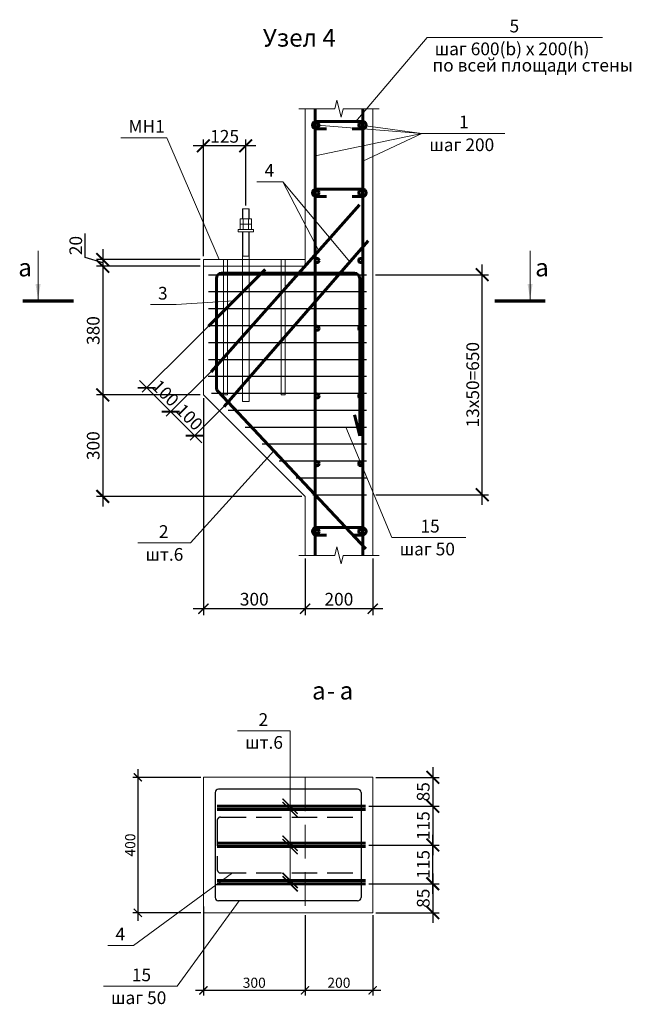
# Model space of a CAD drawing. Units: millimetres. Extents: x 1538828 to 2677813, y -632733 to 149163.
# Drawn here: x 1946218 to 1948025, y -600127 to -597218 of the extents above; entities that cross this region are included whole.
import ezdxf

# ---------------------------------------------------------------- set-up
doc = ezdxf.new("R2010")
doc.units = ezdxf.units.MM
doc.linetypes.add('GOST2.303 4', pattern=[7, 5, -2, 0])
doc.layers.get('0').update_dxf_attribs({"lineweight": 18})
doc.layers.get('Defpoints').update_dxf_attribs({"color": 40})
for name, color, linetype, lineweight in [('S-METL', 114, 'Continuous', 35), ('S-SLAB', 32, 'Continuous', 53), ('S-SLAB-RBAR', 5, 'Continuous', 60), ('Размеры', 7, 'Continuous', 20)]:
    doc.layers.add(name, color=color, linetype=linetype, lineweight=lineweight)
doc.styles.add('GOST 2.304', font='isocpeui.ttf')
doc.styles.get("Standard").update_dxf_attribs({"font": 'isocpeui.ttf'})
doc.dimstyles.new('SPDS', dxfattribs={"dimscale": 100, "dimtxt": 2.5, "dimasz": 2.5, "dimexe": 1.25, "dimexo": 0.625, "dimtad": 1, "dimdec": 0, "dimrnd": 0.001, "dimtxsty": 'GOST 2.304', "dimblk": 'ARCHTICK', "dimblk1": 'ARCHTICK', "dimblk2": 'ARCHTICK', "dimcen": 2.5, "dimdle": 2, "dimadec": 0, "dimazin": 2, "dimtfac": 0.75, "dimtdec": 4, "dimtmove": 1, "dimatfit": 3, "dimfxl": 1, "dimtolj": 1, "dimarcsym": 1})
doc.dimstyles.get("Standard").update_dxf_attribs({"dimtxt": 0.18, "dimasz": 0.18, "dimexe": 0.18, "dimexo": 0.0625, "dimgap": 0.09, "dimtad": 0, "dimtih": 1, "dimtoh": 1, "dimdec": 4, "dimzin": 0, "dimdsep": 46, "dimtxsty": 'Standard', "dimcen": 0.09, "dimadec": 0, "dimazin": 0, "dimtfac": 1, "dimtdec": 4, "dimtofl": 0, "dimtmove": 0, "dimatfit": 3, "dimfxl": 1, "dimtolj": 1, "dimtzin": 0, "dimarcsym": 0})

# ---------------------------------------------------------------- blocks, each defined once
blk = doc.blocks.new('_ArchTick')
at = {"color": 0, "linetype": 'ByBlock', "const_width": 0.15}
blk.add_lwpolyline([(-0.5, -0.5), (0.5, 0.5)], dxfattribs=at)
blk = doc.blocks.new('*D1932')
at = {"layer": 'Defpoints', "color": 0, "ltscale": 10, "transparency": 16777216}
for p in [(1947061.1, -598801), (1947261.1, -598801), (1947061.1, -598958.5)]:
    blk.add_point(p, dxfattribs=at)
at = {"layer": 'Размеры', "color": 0, "linetype": 'ByBlock', "lineweight": -2, "ltscale": 10, "transparency": 16777216}
for p, q in [((1947061.1, -598810.3), (1947061.1, -598977.2)), ((1947261.1, -598810.3), (1947261.1, -598977.2)), ((1947291.1, -598958.5), (1947031.1, -598958.5))]:
    blk.add_line(p, q, dxfattribs=at)
at = {"layer": 'Размеры', "color": 0, "lineweight": -2, "ltscale": 10, "transparency": 16777216, "xscale": 30, "yscale": 30, "zscale": 30, "rotation": 180}
blk.add_blockref('_ArchTick', (1947061.1, -598958.5), dxfattribs=at)
at = {"layer": 'Размеры', "color": 0, "lineweight": -2, "ltscale": 10, "transparency": 16777216, "xscale": 30, "yscale": 30, "zscale": 30}
blk.add_blockref('_ArchTick', (1947261.1, -598958.5), dxfattribs=at)
at = {"layer": 'Размеры', "color": 0, "ltscale": 10, "transparency": 16777216, "insert": (1947161.1, -598930.4), "char_height": 37.5, "attachment_point": 5}
blk.add_mtext('\\A1;200', dxfattribs=at)
blk = doc.blocks.new('*D1933')
at = {"layer": 'Defpoints', "color": 0, "ltscale": 10, "transparency": 16777216}
for p in [(1946761.1, -598326.8), (1947061.1, -598801), (1946761.1, -598958.5)]:
    blk.add_point(p, dxfattribs=at)
at = {"layer": 'Размеры', "color": 0, "linetype": 'ByBlock', "lineweight": -2, "ltscale": 10, "transparency": 16777216}
for p, q in [((1946761.1, -598336.2), (1946761.1, -598977.2)), ((1947061.1, -598810.3), (1947061.1, -598977.2)), ((1947091.1, -598958.5), (1946731.1, -598958.5))]:
    blk.add_line(p, q, dxfattribs=at)
at = {"layer": 'Размеры', "color": 0, "lineweight": -2, "ltscale": 10, "transparency": 16777216, "xscale": 30, "yscale": 30, "zscale": 30, "rotation": 180}
blk.add_blockref('_ArchTick', (1946761.1, -598958.5), dxfattribs=at)
at = {"layer": 'Размеры', "color": 0, "lineweight": -2, "ltscale": 10, "transparency": 16777216, "xscale": 30, "yscale": 30, "zscale": 30}
blk.add_blockref('_ArchTick', (1947061.1, -598958.5), dxfattribs=at)
at = {"layer": 'Размеры', "color": 0, "ltscale": 10, "transparency": 16777216, "insert": (1946911.1, -598930.4), "char_height": 37.5, "attachment_point": 5}
blk.add_mtext('\\A1;300', dxfattribs=at)
blk = doc.blocks.new('*D1934')
at = {"layer": 'Defpoints', "color": 0, "ltscale": 10, "transparency": 16777216}
for p in [(1946761.1, -597926.8), (1946463.7, -597946.8), (1946761.1, -597946.8)]:
    blk.add_point(p, dxfattribs=at)
at = {"layer": 'Размеры', "color": 0, "lineweight": -2, "ltscale": 10, "transparency": 16777216}
for p, q in [((1946412.1, -597921.3), (1946412.1, -597850.1)), ((1946463.7, -597896.8), (1946463.7, -597976.8)), ((1946463.7, -597936.8), (1946412.1, -597921.3)), ((1946751.8, -597926.8), (1946444.9, -597926.8)), ((1946751.8, -597946.8), (1946444.9, -597946.8))]:
    blk.add_line(p, q, dxfattribs=at)
at = {"layer": 'Размеры', "color": 0, "lineweight": -2, "ltscale": 10, "transparency": 16777216, "xscale": 37.5, "yscale": 37.5, "zscale": 37.5}
for p, rotation in [((1946463.7, -597926.8), 90), ((1946463.7, -597946.8), 270)]:
    blk.add_blockref('_ArchTick', p, dxfattribs=dict(at, rotation=rotation))
at = {"layer": 'Размеры', "color": 0, "ltscale": 10, "transparency": 16777216, "insert": (1946384, -597885.7), "char_height": 37.5, "attachment_point": 5, "rotation": 90, "style": 'GOST 2.304'}
blk.add_mtext('\\A1;20', dxfattribs=at)
blk = doc.blocks.new('*D1935')
at = {"layer": 'Defpoints', "color": 0, "ltscale": 10, "transparency": 16777216}
for p in [(1946645.4, -597946.8), (1946463.7, -598326.8), (1946761.1, -598326.8)]:
    blk.add_point(p, dxfattribs=at)
at = {"layer": 'Размеры', "color": 0, "lineweight": -2, "ltscale": 10, "transparency": 16777216}
for p, q in [((1946463.7, -597916.8), (1946463.7, -598356.8)), ((1946636, -597946.8), (1946444.9, -597946.8)), ((1946751.8, -598326.8), (1946444.9, -598326.8))]:
    blk.add_line(p, q, dxfattribs=at)
at = {"layer": 'Размеры', "color": 0, "lineweight": -2, "ltscale": 10, "transparency": 16777216, "xscale": 37.5, "yscale": 37.5, "zscale": 37.5}
for p, rotation in [((1946463.7, -597946.8), 90), ((1946463.7, -598326.8), 270)]:
    blk.add_blockref('_ArchTick', p, dxfattribs=dict(at, rotation=rotation))
at = {"layer": 'Размеры', "color": 0, "ltscale": 10, "transparency": 16777216, "insert": (1946435.5, -598136.8), "char_height": 37.5, "attachment_point": 5, "rotation": 90, "style": 'GOST 2.304'}
blk.add_mtext('\\A1;380', dxfattribs=at)
blk = doc.blocks.new('*D1936')
at = {"color": 0, "lineweight": -2, "ltscale": 15, "transparency": 16777216}
for p, q in [((1946790.4, -598250.7), (1946651.1, -598389.9)), ((1946861.1, -598321.4), (1946721.8, -598460.7)), ((1946756.3, -598468.6), (1946643.1, -598355.5))]:
    blk.add_line(p, q, dxfattribs=at)
at = {"layer": 'Defpoints', "color": 0, "ltscale": 15, "transparency": 16777216}
for p in [(1946797, -598244), (1946867.7, -598314.7), (1946664.3, -598376.7)]:
    blk.add_point(p, dxfattribs=at)
at = {"color": 0, "lineweight": -2, "ltscale": 15, "transparency": 16777216, "xscale": 37.5, "yscale": 37.5, "zscale": 37.5}
for p, rotation in [((1946664.3, -598376.7), 135.0000000000472), ((1946735.1, -598447.4), 315.0000000000472)]:
    blk.add_blockref('_ArchTick', p, dxfattribs=dict(at, rotation=rotation))
at = {"color": 0, "ltscale": 15, "transparency": 16777216, "insert": (1946719.6, -598392.2), "char_height": 37.5, "attachment_point": 5, "rotation": 315, "style": 'GOST 2.304'}
blk.add_mtext('\\A1;100', dxfattribs=at)
blk = doc.blocks.new('*D1937')
at = {"color": 0, "lineweight": -2, "ltscale": 15, "transparency": 16777216}
for p, q in [((1946719.7, -598180), (1946580.4, -598319.2)), ((1946790.4, -598250.7), (1946651.1, -598389.9)), ((1946685.6, -598397.9), (1946572.4, -598284.8))]:
    blk.add_line(p, q, dxfattribs=at)
at = {"layer": 'Defpoints', "color": 0, "ltscale": 15, "transparency": 16777216}
for p in [(1946726.3, -598173.3), (1946797, -598244), (1946593.6, -598306)]:
    blk.add_point(p, dxfattribs=at)
at = {"color": 0, "lineweight": -2, "ltscale": 15, "transparency": 16777216, "xscale": 37.5, "yscale": 37.5, "zscale": 37.5}
for p, rotation in [((1946593.6, -598306), 135), ((1946664.3, -598376.7), 315)]:
    blk.add_blockref('_ArchTick', p, dxfattribs=dict(at, rotation=rotation))
at = {"color": 0, "ltscale": 15, "transparency": 16777216, "insert": (1946648.9, -598321.4), "char_height": 37.5, "attachment_point": 5, "rotation": 315, "style": 'GOST 2.304'}
blk.add_mtext('\\A1;100', dxfattribs=at)
blk = doc.blocks.new('*D1938')
at = {"layer": 'Defpoints', "color": 0, "ltscale": 10, "transparency": 16777216}
for p in [(1947259.6, -597971.8), (1947584.4, -597971.8), (1947260.8, -598621.8)]:
    blk.add_point(p, dxfattribs=at)
at = {"layer": 'Размеры', "color": 0, "lineweight": -2, "ltscale": 10, "transparency": 16777216}
for p, q in [((1947584.4, -598651.8), (1947584.4, -597941.8)), ((1947269, -597971.8), (1947603.2, -597971.8)), ((1947270.2, -598621.8), (1947603.2, -598621.8))]:
    blk.add_line(p, q, dxfattribs=at)
at = {"layer": 'Размеры', "color": 0, "lineweight": -2, "ltscale": 10, "transparency": 16777216, "xscale": 37.5, "yscale": 37.5, "zscale": 37.5}
for p, rotation in [((1947584.4, -597971.8), 90), ((1947584.4, -598621.8), 270)]:
    blk.add_blockref('_ArchTick', p, dxfattribs=dict(at, rotation=rotation))
at = {"layer": 'Размеры', "color": 0, "ltscale": 10, "transparency": 16777216, "insert": (1947556.3, -598296.8), "char_height": 37.5, "attachment_point": 5, "rotation": 90, "style": 'GOST 2.304'}
blk.add_mtext('\\A1;13х50=650', dxfattribs=at)
blk = doc.blocks.new('*D1939')
at = {"layer": 'Defpoints', "color": 0, "ltscale": 10, "transparency": 16777216}
for p in [(1946761.1, -598326.8), (1946463.7, -598626.8), (1947061.1, -598626.8)]:
    blk.add_point(p, dxfattribs=at)
at = {"layer": 'Размеры', "color": 0, "lineweight": -2, "ltscale": 10, "transparency": 16777216}
for p, q in [((1946463.7, -598296.8), (1946463.7, -598656.8)), ((1946751.8, -598326.8), (1946444.9, -598326.8)), ((1947051.8, -598626.8), (1946444.9, -598626.8))]:
    blk.add_line(p, q, dxfattribs=at)
at = {"layer": 'Размеры', "color": 0, "lineweight": -2, "ltscale": 10, "transparency": 16777216, "xscale": 37.5, "yscale": 37.5, "zscale": 37.5}
for p, rotation in [((1946463.7, -598326.8), 90), ((1946463.7, -598626.8), 270)]:
    blk.add_blockref('_ArchTick', p, dxfattribs=dict(at, rotation=rotation))
at = {"layer": 'Размеры', "color": 0, "ltscale": 10, "transparency": 16777216, "insert": (1946435.5, -598476.8), "char_height": 37.5, "attachment_point": 5, "rotation": 90, "style": 'GOST 2.304'}
blk.add_mtext('\\A1;300', dxfattribs=at)
blk = doc.blocks.new('*D1940')
at = {"layer": 'Defpoints', "color": 0, "ltscale": 10, "transparency": 16777216}
for p in [(1946761.1, -597591.1), (1946886.1, -597776.8), (1946761.1, -597926.8)]:
    blk.add_point(p, dxfattribs=at)
at = {"layer": 'Размеры', "color": 0, "lineweight": -2, "ltscale": 10, "transparency": 16777216}
for p, q in [((1946761.1, -597917.4), (1946761.1, -597572.4)), ((1946886.1, -597767.5), (1946886.1, -597572.4)), ((1946916.1, -597591.1), (1946731.1, -597591.1))]:
    blk.add_line(p, q, dxfattribs=at)
at = {"layer": 'Размеры', "color": 0, "lineweight": -2, "ltscale": 10, "transparency": 16777216, "xscale": 37.5, "yscale": 37.5, "zscale": 37.5, "rotation": 180}
blk.add_blockref('_ArchTick', (1946761.1, -597591.1), dxfattribs=at)
at = {"layer": 'Размеры', "color": 0, "lineweight": -2, "ltscale": 10, "transparency": 16777216, "xscale": 37.5, "yscale": 37.5, "zscale": 37.5}
blk.add_blockref('_ArchTick', (1946886.1, -597591.1), dxfattribs=at)
at = {"layer": 'Размеры', "color": 0, "ltscale": 10, "transparency": 16777216, "insert": (1946823.6, -597563), "char_height": 37.5, "attachment_point": 5, "style": 'GOST 2.304'}
blk.add_mtext('\\A1;125', dxfattribs=at)
blk = doc.blocks.new('*D1941')
at = {"layer": 'Defpoints', "color": 0, "ltscale": 20, "transparency": 16777216}
for p in [(1946761.1, -599456.6), (1946567.3, -599856.6), (1946761.1, -599856.6)]:
    blk.add_point(p, dxfattribs=at)
at = {"layer": 'Размеры', "color": 0, "linetype": 'ByBlock', "lineweight": -2, "ltscale": 20, "transparency": 16777216}
for p, q in [((1946567.3, -599432.6), (1946567.3, -599880.6)), ((1946753.6, -599456.6), (1946552.3, -599456.6)), ((1946753.6, -599856.6), (1946552.3, -599856.6))]:
    blk.add_line(p, q, dxfattribs=at)
at = {"layer": 'Размеры', "color": 0, "lineweight": -2, "ltscale": 20, "transparency": 16777216, "xscale": 24, "yscale": 24, "zscale": 24}
for p, rotation in [((1946567.3, -599456.6), 90), ((1946567.3, -599856.6), 270)]:
    blk.add_blockref('_ArchTick', p, dxfattribs=dict(at, rotation=rotation))
at = {"layer": 'Размеры', "color": 0, "ltscale": 20, "transparency": 16777216, "insert": (1946544.8, -599656.6), "char_height": 30, "attachment_point": 5, "rotation": 90}
blk.add_mtext('\\A1;400', dxfattribs=at)
blk = doc.blocks.new('*D1942')
at = {"layer": 'Defpoints', "color": 0, "ltscale": 20, "transparency": 16777216}
for p in [(1946761.1, -599830.4), (1947061.1, -599856.6), (1946761.1, -600085.9)]:
    blk.add_point(p, dxfattribs=at)
at = {"layer": 'Размеры', "color": 0, "linetype": 'ByBlock', "lineweight": -2, "ltscale": 20, "transparency": 16777216}
for p, q in [((1946761.1, -599837.9), (1946761.1, -600100.9)), ((1947061.1, -599864.1), (1947061.1, -600100.9)), ((1947085.1, -600085.9), (1946737.1, -600085.9))]:
    blk.add_line(p, q, dxfattribs=at)
at = {"layer": 'Размеры', "color": 0, "lineweight": -2, "ltscale": 20, "transparency": 16777216, "xscale": 24, "yscale": 24, "zscale": 24, "rotation": 180}
blk.add_blockref('_ArchTick', (1946761.1, -600085.9), dxfattribs=at)
at = {"layer": 'Размеры', "color": 0, "lineweight": -2, "ltscale": 20, "transparency": 16777216, "xscale": 24, "yscale": 24, "zscale": 24}
blk.add_blockref('_ArchTick', (1947061.1, -600085.9), dxfattribs=at)
at = {"layer": 'Размеры', "color": 0, "ltscale": 20, "transparency": 16777216, "insert": (1946911.1, -600063.4), "char_height": 30, "attachment_point": 5}
blk.add_mtext('\\A1;300', dxfattribs=at)
blk = doc.blocks.new('*D1943')
at = {"layer": 'Defpoints', "color": 0, "ltscale": 10, "transparency": 16777216}
for p in [(1947239.7, -599542.1), (1947308.2, -599656.6), (1947438.4, -599656.6)]:
    blk.add_point(p, dxfattribs=at)
at = {"layer": 'Размеры', "color": 0, "lineweight": -2, "ltscale": 10, "transparency": 16777216}
for p, q in [((1947438.4, -599512.1), (1947438.4, -599686.6)), ((1947249.1, -599542.1), (1947457.1, -599542.1)), ((1947317.6, -599656.6), (1947457.1, -599656.6))]:
    blk.add_line(p, q, dxfattribs=at)
at = {"layer": 'Размеры', "color": 0, "lineweight": -2, "ltscale": 10, "transparency": 16777216, "xscale": 37.5, "yscale": 37.5, "zscale": 37.5}
for p, rotation in [((1947438.4, -599542.1), 90), ((1947438.4, -599656.6), 270)]:
    blk.add_blockref('_ArchTick', p, dxfattribs=dict(at, rotation=rotation))
at = {"layer": 'Размеры', "color": 0, "ltscale": 10, "transparency": 16777216, "insert": (1947410.2, -599599.3), "char_height": 37.5, "attachment_point": 5, "rotation": 90, "style": 'GOST 2.304'}
blk.add_mtext('\\A1;115', dxfattribs=at)
blk = doc.blocks.new('*D1944')
at = {"layer": 'Defpoints', "color": 0, "ltscale": 10, "transparency": 16777216}
for p in [(1947239.7, -599656.6), (1947438.4, -599656.6), (1947239.7, -599771.1)]:
    blk.add_point(p, dxfattribs=at)
at = {"layer": 'Размеры', "color": 0, "lineweight": -2, "ltscale": 10, "transparency": 16777216}
for p, q in [((1947438.4, -599801.1), (1947438.4, -599626.6)), ((1947249.1, -599656.6), (1947457.1, -599656.6)), ((1947249.1, -599771.1), (1947457.1, -599771.1))]:
    blk.add_line(p, q, dxfattribs=at)
at = {"layer": 'Размеры', "color": 0, "lineweight": -2, "ltscale": 10, "transparency": 16777216, "xscale": 37.5, "yscale": 37.5, "zscale": 37.5}
for p, rotation in [((1947438.4, -599656.6), 90), ((1947438.4, -599771.1), 270)]:
    blk.add_blockref('_ArchTick', p, dxfattribs=dict(at, rotation=rotation))
at = {"layer": 'Размеры', "color": 0, "ltscale": 10, "transparency": 16777216, "insert": (1947410.2, -599713.8), "char_height": 37.5, "attachment_point": 5, "rotation": 90, "style": 'GOST 2.304'}
blk.add_mtext('\\A1;115', dxfattribs=at)
blk = doc.blocks.new('*D1945')
at = {"layer": 'Defpoints', "color": 0, "ltscale": 20, "transparency": 16777216}
for p in [(1947061.1, -599856.6), (1947261.1, -599856.6), (1947061.1, -600085.9)]:
    blk.add_point(p, dxfattribs=at)
at = {"layer": 'Размеры', "color": 0, "linetype": 'ByBlock', "lineweight": -2, "ltscale": 20, "transparency": 16777216}
for p, q in [((1947061.1, -599864.1), (1947061.1, -600100.9)), ((1947261.1, -599864.1), (1947261.1, -600100.9)), ((1947285.1, -600085.9), (1947037.1, -600085.9))]:
    blk.add_line(p, q, dxfattribs=at)
at = {"layer": 'Размеры', "color": 0, "lineweight": -2, "ltscale": 20, "transparency": 16777216, "xscale": 24, "yscale": 24, "zscale": 24, "rotation": 180}
blk.add_blockref('_ArchTick', (1947061.1, -600085.9), dxfattribs=at)
at = {"layer": 'Размеры', "color": 0, "lineweight": -2, "ltscale": 20, "transparency": 16777216, "xscale": 24, "yscale": 24, "zscale": 24}
blk.add_blockref('_ArchTick', (1947261.1, -600085.9), dxfattribs=at)
at = {"layer": 'Размеры', "color": 0, "ltscale": 20, "transparency": 16777216, "insert": (1947161.1, -600063.4), "char_height": 30, "attachment_point": 5}
blk.add_mtext('\\A1;200', dxfattribs=at)
blk = doc.blocks.new('*D1946')
at = {"layer": 'Defpoints', "color": 0, "ltscale": 10, "transparency": 16777216}
for p in [(1947261.1, -599456.6), (1947285.4, -599542.1), (1947438.4, -599542.1)]:
    blk.add_point(p, dxfattribs=at)
at = {"layer": 'Размеры', "color": 0, "lineweight": -2, "ltscale": 10, "transparency": 16777216}
for p, q in [((1947438.4, -599426.6), (1947438.4, -599572.1)), ((1947270.5, -599456.6), (1947457.1, -599456.6)), ((1947294.8, -599542.1), (1947457.1, -599542.1))]:
    blk.add_line(p, q, dxfattribs=at)
at = {"layer": 'Размеры', "color": 0, "lineweight": -2, "ltscale": 10, "transparency": 16777216, "xscale": 37.5, "yscale": 37.5, "zscale": 37.5}
for p, rotation in [((1947438.4, -599456.6), 90), ((1947438.4, -599542.1), 270)]:
    blk.add_blockref('_ArchTick', p, dxfattribs=dict(at, rotation=rotation))
at = {"layer": 'Размеры', "color": 0, "ltscale": 10, "transparency": 16777216, "insert": (1947410.2, -599499.3), "char_height": 37.5, "attachment_point": 5, "rotation": 90, "style": 'GOST 2.304'}
blk.add_mtext('\\A1;85', dxfattribs=at)
blk = doc.blocks.new('*D1947')
at = {"layer": 'Defpoints', "color": 0, "ltscale": 10, "transparency": 16777216}
for p in [(1947261.1, -599771.1), (1947261.1, -599856.6), (1947438.4, -599856.6)]:
    blk.add_point(p, dxfattribs=at)
at = {"layer": 'Размеры', "color": 0, "lineweight": -2, "ltscale": 10, "transparency": 16777216}
for p, q in [((1947438.4, -599741.1), (1947438.4, -599886.6)), ((1947270.5, -599771.1), (1947457.1, -599771.1)), ((1947270.5, -599856.6), (1947457.1, -599856.6))]:
    blk.add_line(p, q, dxfattribs=at)
at = {"layer": 'Размеры', "color": 0, "lineweight": -2, "ltscale": 10, "transparency": 16777216, "xscale": 37.5, "yscale": 37.5, "zscale": 37.5}
for p, rotation in [((1947438.4, -599771.1), 90), ((1947438.4, -599856.6), 270)]:
    blk.add_blockref('_ArchTick', p, dxfattribs=dict(at, rotation=rotation))
at = {"layer": 'Размеры', "color": 0, "ltscale": 10, "transparency": 16777216, "insert": (1947410.2, -599813.8), "char_height": 37.5, "attachment_point": 5, "rotation": 90, "style": 'GOST 2.304'}
blk.add_mtext('\\A1;85', dxfattribs=at)

msp = doc.modelspace()

# ---------------------------------------------------------------- linework, layer by layer
at = {"lineweight": 18, "ltscale": 15}
for p, q in [((1947211.04, -597518.908), (1947421.36, -597270.951)), ((1947211.04, -597518.908), (1947421.36, -597270.951)), ((1947421.36, -597270.951), (1947939.372, -597270.951)), ((1946653.112, -597567.427), (1946517.117, -597567.427)), ((1946807.379, -597926.815), (1946653.112, -597567.427))]:
    msp.add_line(p, q, dxfattribs=at)
at = {"ltscale": 20}
for p, q in [((1946761.127, -597926.815), (1946761.127, -598326.815)), ((1946775.715, -598123.899), (1946719.663, -598179.951)), ((1947261.127, -599456.591), (1947061.127, -599456.591))]:
    msp.add_line(p, q, dxfattribs=at)
at = {"linetype": 'GOST2.303 4', "lineweight": 15, "ltscale": 20}
msp.add_line((1947061.127, -599456.591), (1947061.127, -599856.591), dxfattribs=at)
at = {"layer": 'S-METL', "lineweight": 13, "ltscale": 100}
for p, q in [((1946876.96, -597776.835), (1946876.127, -597777.668)), ((1946876.127, -597777.668), (1946896.127, -597777.668)), ((1946876.127, -597806.955), (1946876.127, -597777.668)), ((1946876.96, -597776.835), (1946895.294, -597776.835)), ((1946895.294, -597776.835), (1946896.127, -597777.668)), ((1946896.127, -597777.668), (1946896.127, -597806.955)), ((1946869.627, -597806.955), (1946886.127, -597806.955)), ((1946869.627, -597838.622), (1946869.627, -597806.955)), ((1946877.877, -597806.955), (1946877.877, -597838.622)), ((1946902.627, -597806.955), (1946886.127, -597806.955)), ((1946894.377, -597806.955), (1946894.377, -597838.622)), ((1946902.627, -597838.622), (1946902.627, -597806.955)), ((1946863.21, -597838.622), (1946886.127, -597838.622)), ((1946863.21, -597845.289), (1946863.21, -597838.622)), ((1946869.627, -597822.789), (1946886.127, -597822.789)), ((1946902.627, -597822.789), (1946886.127, -597822.789)), ((1946909.044, -597838.622), (1946886.127, -597838.622)), ((1946909.044, -597845.289), (1946909.044, -597838.622)), ((1946886.127, -597845.289), (1946863.21, -597845.289)), ((1946876.127, -597845.289), (1946876.127, -597930.086)), ((1946886.127, -597845.289), (1946909.044, -597845.289)), ((1946896.127, -597845.289), (1946896.127, -597930.086)), ((1946820.127, -597926.816), (1946820.127, -598326.815)), ((1946832.127, -597926.816), (1946832.127, -598326.815)), ((1946876.127, -597916.835), (1946896.127, -597916.835)), ((1946876.127, -597926.815), (1946876.127, -598346.815)), ((1946896.127, -597926.815), (1946896.127, -598346.815)), ((1946990.127, -597926.816), (1946990.127, -598326.815)), ((1947002.127, -597926.816), (1947002.127, -598326.815)), ((1946820.127, -598326.815), (1946832.127, -598326.815)), ((1946990.127, -598326.815), (1947002.127, -598326.815)), ((1946876.127, -598346.815), (1946896.127, -598346.815))]:
    msp.add_line(p, q, dxfattribs=at)
for points in [[(1946820.127, -597946.815), (1946761.127, -597946.815), (1946761.127, -597926.815), (1946876.127, -597926.815)], [(1946896.127, -597926.815), (1946996.127, -597926.815)], [(1946951.127, -597926.815), (1947061.127, -597926.815), (1947061.127, -597946.815), (1947002.127, -597946.815)], [(1946876.127, -597946.815), (1946832.127, -597946.815)], [(1946990.127, -597946.815), (1946896.127, -597946.815)], [(1946990.127, -597946.815), (1946951.127, -597946.815)]]:
    msp.add_lwpolyline(points, dxfattribs=at)
at = {"layer": 'S-SLAB', "lineweight": 20, "ltscale": 20}
for p, q in [((1947061.127, -597926.815), (1946761.127, -597926.815)), ((1946761.127, -597936.815), (1946761.127, -598226.815)), ((1947061.127, -597946.815), (1946761.127, -597946.815))]:
    msp.add_line(p, q, dxfattribs=at)
for points in [[(1947061.127, -597946.815), (1947061.127, -597481.599)], [(1947231.627, -597481.599), (1947231.627, -598800.967)], [(1947231.627, -597481.599), (1947231.627, -598800.967)], [(1947261.127, -597483.541), (1947261.127, -598800.967)], [(1947090.627, -597936.815), (1947090.627, -597513.196)], [(1947061.127, -598626.815), (1946761.127, -598326.815)], [(1947061.127, -598800.967), (1947061.127, -598626.815)]]:
    msp.add_lwpolyline(points, dxfattribs=at)
msp.add_lwpolyline([(1947261.127, -599856.591), (1946761.127, -599856.591), (1946761.127, -599456.591), (1947261.127, -599456.591)], close=True, dxfattribs=at)
at = {"layer": 'S-SLAB-RBAR', "ltscale": 40}
for p, q in [((1947230.835, -597518.908), (1947093.79, -597518.908)), ((1947124.359, -597540.908), (1947093.79, -597540.908)), ((1947230.835, -597540.908), (1947200.265, -597540.908)), ((1947230.835, -597718.908), (1947093.79, -597718.908)), ((1947124.359, -597740.908), (1947093.79, -597740.908)), ((1947230.835, -597740.908), (1947200.265, -597740.908)), ((1947230.835, -598718.908), (1947093.79, -598718.908)), ((1947124.359, -598740.908), (1947093.79, -598740.908)), ((1947230.835, -598740.908), (1947200.265, -598740.908))]:
    msp.add_line(p, q, dxfattribs=at)
at = {"layer": 'S-SLAB-RBAR', "ltscale": 20}
for p, q in [((1947222.321, -597765.539), (1946783.52, -598258.747)), ((1947247.621, -597871.684), (1946821.764, -598360.693)), ((1946943.103, -597956.51), (1946775.715, -598123.899)), ((1946799.538, -597982.522), (1946799.538, -598305.556)), ((1946814.538, -597967.522), (1947207.538, -597967.522)), ((1947222.538, -597982.522), (1947222.538, -598447.522)), ((1947222.538, -598447.522), (1947206.85, -598385.835)), ((1946801.759, -599542.091), (1947239.728, -599542.091)), ((1946801.759, -599552.091), (1947239.728, -599552.091)), ((1946801.759, -599651.389), (1947239.728, -599651.389)), ((1946801.759, -599661.143), (1947239.728, -599661.143)), ((1946801.759, -599761.091), (1947239.728, -599761.091)), ((1946801.759, -599771.091), (1947239.728, -599771.091))]:
    msp.add_line(p, q, dxfattribs=at)
for points in [[(1947090.627, -598800.967), (1947090.627, -597481.599)], [(1947231.627, -597481.599), (1947231.627, -598800.967)], [(1947240.454, -598781.503), (1946803.931, -598316.162)]]:
    msp.add_lwpolyline(points, dxfattribs=at)
at = {"layer": 'S-SLAB-RBAR', "ltscale": 40}
for centre in [(1947096.627, -597529.908), (1947225.627, -597529.908), (1947096.627, -597729.908), (1947225.627, -597729.908), (1947096.627, -597929.908), (1947225.627, -597929.908), (1947096.627, -598129.908), (1947225.627, -598129.908), (1947096.627, -598329.908), (1947225.627, -598329.908), (1947096.627, -598529.908), (1947225.627, -598529.908), (1947096.627, -598729.908), (1947225.627, -598729.908)]:
    msp.add_circle(centre, 6, dxfattribs=at)
for centre, start, end in [((1947093.79, -597529.908), 90, 270), ((1947230.835, -597529.908), 270, 90), ((1947093.79, -597729.908), 90, 270), ((1947230.835, -597729.908), 270, 90), ((1947093.79, -598729.908), 90, 270), ((1947230.835, -598729.908), 270, 90)]:
    msp.add_arc(centre, 11, start, end, dxfattribs=at)
at = {"layer": 'S-SLAB-RBAR', "ltscale": 20}
for centre, start, end in [((1946814.538, -597982.522), 90, 180), ((1947207.538, -597982.522), 0, 90), ((1946814.538, -598305.556), 180, 225)]:
    msp.add_arc(centre, 15, start, end, dxfattribs=at)
at = {"layer": 'Размеры', "color": 7, "linetype": 'Continuous', "ltscale": 5}
for p, q in [((1947061.127, -597481.599), (1947042.377, -597481.599)), ((1947261.127, -597481.599), (1947279.877, -597481.599)), ((1947061.127, -598800.967), (1947042.377, -598800.967)), ((1947261.127, -598800.967), (1947279.877, -598800.967))]:
    msp.add_line(p, q, dxfattribs=at)
at = {"layer": 'Размеры', "lineweight": 18, "ltscale": 15}
for p, q in [((1947096.627, -597529.908), (1947405.539, -597554.209)), ((1947225.627, -597529.908), (1947405.539, -597554.209)), ((1947090.627, -597621.023), (1947405.539, -597554.209)), ((1947231.627, -597636.458), (1947405.539, -597554.209)), ((1947405.539, -597554.209), (1947651.136, -597554.209)), ((1946995.037, -597697.566), (1946918.985, -597697.566)), ((1947193.214, -597934.159), (1946995.037, -597697.566)), ((1947101.98, -597900.801), (1946995.037, -597697.566)), ((1946680.361, -598060.242), (1946604.31, -598060.242)), ((1946850.975, -598048.639), (1946680.361, -598060.242)), ((1947181.485, -598421.815), (1947317.891, -598748.352)), ((1946969.371, -598492.524), (1946722.754, -598764.216)), ((1946722.754, -598764.216), (1946567.356, -598764.216)), ((1947317.891, -598748.352), (1947536.3, -598748.352)), ((1947017.016, -599319.699), (1946861.618, -599319.699)), ((1947017.016, -599319.699), (1947017.016, -599771.091)), ((1946847.112, -599739.032), (1946554.826, -599953.342)), ((1946866.282, -599821.591), (1946683.922, -600073.936)), ((1946554.826, -599953.342), (1946478.775, -599953.342)), ((1946683.922, -600073.936), (1946465.513, -600073.936))]:
    msp.add_line(p, q, dxfattribs=at)
at = {"layer": 'Размеры', "lineweight": 13, "ltscale": 20}
for p, q in [((1946877.48, -597776.835), (1946877.48, -597806.955)), ((1946894.775, -597776.835), (1946894.775, -597806.955)), ((1946877.48, -597845.289), (1946877.48, -597916.835)), ((1946894.775, -597845.289), (1946894.775, -597916.835))]:
    msp.add_line(p, q, dxfattribs=at)
at = {"layer": 'Размеры', "linetype": 'Continuous', "lineweight": 18, "ltscale": 15}
for p, q in [((1946272.64, -598044.195), (1946272.64, -597901.695)), ((1947725.687, -598044.195), (1947725.687, -597901.695))]:
    msp.add_line(p, q, dxfattribs=at)
at = {"layer": 'Размеры', "ltscale": 10}
msp.add_line((1946761.127, -597936.815), (1946761.127, -597926.815), dxfattribs=at)
at = {"layer": 'Размеры', "lineweight": 13, "ltscale": 10}
msp.add_line((1946820.127, -597926.816), (1946832.127, -597926.814), dxfattribs=at)
at = {"layer": 'Размеры', "color": 6, "lineweight": 30, "ltscale": 15}
for p, q in [((1946776.127, -597971.815), (1947242.212, -597971.815)), ((1946776.127, -598021.815), (1947242.212, -598021.815)), ((1946776.127, -598071.815), (1947242.212, -598071.815)), ((1946776.127, -598121.815), (1947242.212, -598121.815)), ((1946776.127, -598171.815), (1947242.212, -598171.815)), ((1946775.498, -598221.815), (1947242.212, -598221.815)), ((1946775.372, -598271.815), (1947242.212, -598271.815)), ((1946784.411, -598321.815), (1947242.212, -598321.815)), ((1946834.411, -598371.815), (1947242.212, -598371.815)), ((1946884.411, -598421.815), (1947242.212, -598421.815)), ((1946934.411, -598471.815), (1947242.212, -598471.815)), ((1946984.411, -598521.815), (1947242.212, -598521.815)), ((1947034.411, -598571.815), (1947242.212, -598571.815)), ((1947084.411, -598621.815), (1947242.212, -598621.815)), ((1946795.78, -599501.591), (1946795.78, -599811.591)), ((1947216.474, -599491.591), (1946805.78, -599491.591)), ((1947226.411, -599501.601), (1947226.474, -599811.591)), ((1947216.474, -599821.591), (1946805.78, -599821.591))]:
    msp.add_line(p, q, dxfattribs=at)
at = {"layer": 'Размеры', "linetype": 'GOST2.303 4', "lineweight": 30, "ltscale": 15}
for p, q in [((1946801.759, -599584.15), (1946801.759, -599729.032)), ((1946811.759, -599574.15), (1947219.952, -599574.15)), ((1946811.759, -599739.032), (1947219.952, -599739.032))]:
    msp.add_line(p, q, dxfattribs=at)
at = {"layer": 'Размеры', "color": 7, "linetype": 'Continuous', "ltscale": 5}
for points in [[(1947061.127, -597481.599), (1947148.627, -597481.599), (1947154.877, -597456.599), (1947167.377, -597506.599), (1947173.627, -597481.599), (1947261.127, -597481.599)], [(1947061.127, -598800.967), (1947148.627, -598800.967), (1947154.877, -598775.967), (1947167.377, -598825.967), (1947173.627, -598800.967), (1947261.127, -598800.967)]]:
    msp.add_lwpolyline(points, dxfattribs=at)
at = {"layer": 'Размеры', "linetype": 'Continuous', "lineweight": 18, "ltscale": 15, "const_width": 10.5}
for points in [[(1946227.64, -598049.445), (1946377.64, -598049.445)], [(1947770.687, -598049.445), (1947620.687, -598049.445)]]:
    msp.add_lwpolyline(points, dxfattribs=at)
at = {"layer": 'Размеры', "lineweight": 18, "ltscale": 15, "const_width": 4.5}
for points in [[(1947039.516, -599564.591), (1946994.516, -599519.591)], [(1947039.516, -599574.591), (1946994.516, -599529.591)], [(1947039.516, -599673.889), (1946994.516, -599628.889)], [(1947039.516, -599683.643), (1946994.516, -599638.643)], [(1947039.516, -599683.643), (1946994.516, -599638.643)], [(1947039.516, -599683.643), (1946994.516, -599638.643)], [(1947039.516, -599783.591), (1946994.516, -599738.591)], [(1947039.516, -599793.591), (1946994.516, -599748.591)], [(1947039.516, -599793.591), (1946994.516, -599748.591)]]:
    msp.add_lwpolyline(points, dxfattribs=at)
at = {"layer": 'Размеры', "color": 6, "lineweight": 30, "ltscale": 15}
for centre, start, end in [((1946805.78, -599501.591), 90, 180), ((1947216.474, -599501.591), 0, 90), ((1946805.78, -599811.591), 180, 270), ((1947216.474, -599811.591), 270, 0)]:
    msp.add_arc(centre, 10, start, end, dxfattribs=at)
at = {"layer": 'Размеры', "linetype": 'GOST2.303 4', "lineweight": 30, "ltscale": 15}
for centre, start, end in [((1946811.759, -599584.15), 90, 180), ((1946811.759, -599729.032), 180, 270)]:
    msp.add_arc(centre, 10, start, end, dxfattribs=at)
at = {"layer": 'Размеры', "linetype": 'Continuous', "lineweight": 18, "ltscale": 15}
for points in [[(1946272.64, -598044.195), (1946265.099, -597999.127), (1946280.182, -597999.127)], [(1947725.687, -598044.195), (1947718.146, -597999.127), (1947733.229, -597999.127)]]:
    msp.add_solid(points, dxfattribs=at)

# ---------------------------------------------------------------- texts
at = {"lineweight": 18, "ltscale": 15, "style": 'GOST 2.304'}
for s, p in [('5', (1947664.954, -597255.951)), ('шаг 600(b) х 200(h)', (1947443.86, -597323.451)), ('по всей площади стены', (1947437.514, -597371.581)), ('МН1', (1946539.617, -597552.427))]:
    msp.add_text(s, height=37.5, dxfattribs=at).set_placement(p)
at = {"layer": 'Размеры', "linetype": 'Continuous', "lineweight": 18, "ltscale": 15}
for s, p in [('Узел 4', (1946936.512, -597297.97)), ('а', (1946214.169, -597976.695)), ('а', (1947740.687, -597976.695)), ('а', (1947081.76, -599226.735)), ('-', (1947125.232, -599226.735)), ('а', (1947163.294, -599226.735))]:
    msp.add_text(s, height=52.5, dxfattribs=at).set_placement(p)
at = {"layer": 'Размеры', "lineweight": 18, "ltscale": 15, "style": 'GOST 2.304'}
for s, p in [('1', (1947515.837, -597539.209)), ('шаг 200', (1947428.039, -597606.709)), ('4', (1946941.485, -597682.566)), ('3', (1946626.81, -598045.242)), ('2', (1946629.515, -598749.216)), ('15', (1947401.982, -598733.352)), ('шаг 50', (1947340.391, -598800.852)), ('шт.6', (1946589.856, -598816.716)), ('4', (1946501.275, -599938.342)), ('15', (1946549.604, -600058.936)), ('шаг 50', (1946488.013, -600126.436))]:
    msp.add_text(s, height=37.5, dxfattribs=at).set_placement(p)
at = {"layer": 'Размеры', "lineweight": 18, "ltscale": 15}
for s, p in [('2', (1946923.777, -599304.699)), ('шт.6', (1946884.118, -599372.199))]:
    msp.add_text(s, height=37.5, dxfattribs=at).set_placement(p)

# ---------------------------------------------------------------- dimensions: what is measured, and where the dimension line sits
at = {"ltscale": 15}
for p1, p2, picture, middle in [((1946797.003, -598244.033), (1946726.292, -598173.322), '*D1937', (1946648.881, -598321.444)), ((1946867.713, -598314.743), (1946797.003, -598244.033), '*D1936', (1946719.591, -598392.155))]:
    dim = msp.add_aligned_dim(p1=p1, p2=p2, distance=187.601, dimstyle='SPDS', override={"dimscale": 15, "dimfxl": 1.5}, dxfattribs=at)
    dim.commit()
    dim.dimension.update_dxf_attribs({"geometry": picture, "text_midpoint": middle})
at = {"layer": 'Размеры', "ltscale": 10}
for base, p1, p2, dimstyle, override, picture, middle in [((1946761.127, -597591.148), (1946886.127, -597776.835), (1946761.127, -597926.815), 'SPDS', {"dimscale": 15, "dimsah": 1}, '*D1940', (1946823.627, -597563.023)), ((1946761.127, -598958.49), (1947061.127, -598800.967), (1946761.127, -598326.815), 'Standard', {"dimscale": 15, "dimtxt": 2.5, "dimasz": 2, "dimexe": 1.25, "dimexo": 0.625, "dimgap": 0.625, "dimtad": 1, "dimtih": 0, "dimtoh": 0, "dimdec": 0, "dimlfac": 1, "dimrnd": 0.001, "dimzin": 8, "dimdsep": 44, "dimtxsty": 'Standard', "dimblk": 'ArchTick', "dimblk1": 'ArchTick', "dimblk2": 'ArchTick', "dimsah": 1, "dimcen": 2.5, "dimdle": 2, "dimazin": 2, "dimtfac": 0.75, "dimtdec": 0, "dimtofl": 1, "dimtmove": 1, "dimfxl": 75, "dimtolj": 1, "dimtzin": 8}, '*D1933', (1946911.127, -598930.365)), ((1947061.127, -598958.49), (1947261.127, -598800.967), (1947061.127, -598800.967), 'Standard', {"dimscale": 15, "dimtxt": 2.5, "dimasz": 2, "dimexe": 1.25, "dimexo": 0.625, "dimgap": 0.625, "dimtad": 1, "dimtih": 0, "dimtoh": 0, "dimdec": 0, "dimlfac": 1, "dimrnd": 0.001, "dimzin": 8, "dimdsep": 44, "dimtxsty": 'Standard', "dimblk": 'ArchTick', "dimblk1": 'ArchTick', "dimblk2": 'ArchTick', "dimsah": 1, "dimcen": 2.5, "dimdle": 2, "dimazin": 2, "dimtfac": 0.75, "dimtdec": 0, "dimtofl": 1, "dimtmove": 1, "dimfxl": 75, "dimtolj": 1, "dimtzin": 8}, '*D1932', (1947161.127, -598930.365))]:
    dim = msp.add_linear_dim(base=base, p1=p1, p2=p2, dimstyle=dimstyle, override=override, dxfattribs=at)
    dim.commit()
    dim.dimension.update_dxf_attribs({"geometry": picture, "text_midpoint": middle})
for base, p1, p2, angle, override, picture, middle in [((1946463.664, -597946.815), (1946761.127, -597926.815), (1946761.127, -597946.815), 90, {"dimscale": 15, "dimlfac": 1, "dimtxsty": 'GOST 2.304', "dimblk1": 'ArchTick', "dimblk2": 'ArchTick', "dimsah": 1, "dimtolj": 1}, '*D1934', (1946383.976, -597911.971)), ((1946463.664, -598626.815), (1946761.127, -598326.815), (1947061.127, -598626.815), 90, {"dimscale": 15, "dimsah": 1}, '*D1939', (1946435.539, -598476.815)), ((1947438.354174878, -599542.091273836), (1947261.127073567, -599456.591273836), (1947285.416218008, -599542.091273836), 90, {"dimscale": 15, "dimrnd": 5, "dimsah": 1}, '*D1946', (1947410.229174879, -599499.341273836)), ((1947438.354174878, -599656.591273836), (1947239.727851612, -599542.091273836), (1947308.206180284, -599656.591273836), 90, {"dimscale": 15, "dimlfac": 1, "dimtxsty": 'GOST 2.304', "dimblk1": 'ArchTick', "dimblk2": 'ArchTick', "dimsah": 1, "dimtolj": 1}, '*D1943', (1947410.229174879, -599599.341273836)), ((1947438.354174878, -599656.591273836), (1947239.727851612, -599771.091273836), (1947239.727851612, -599656.591273836), 270, {"dimscale": 15, "dimlfac": 1, "dimtxsty": 'GOST 2.304', "dimblk1": 'ArchTick', "dimblk2": 'ArchTick', "dimsah": 1, "dimtolj": 1}, '*D1944', (1947410.229174879, -599713.841273836)), ((1947438.354174878, -599856.591273836), (1947261.127073567, -599771.091273836), (1947261.127073567, -599856.591273836), 90, {"dimscale": 15, "dimrnd": 5, "dimsah": 1}, '*D1947', (1947410.229174879, -599813.841273836))]:
    dim = msp.add_linear_dim(base=base, p1=p1, p2=p2, angle=angle, dimstyle='SPDS', override=override, dxfattribs=at)
    dim.commit()
    dim.dimension.update_dxf_attribs({"geometry": picture, "text_midpoint": middle})
dim = msp.add_linear_dim(base=(1946463.664, -598326.815), p1=(1946645.362, -597946.815), p2=(1946761.127, -598326.815), angle=90, dimstyle='SPDS', override={"dimscale": 15, "dimlfac": 1, "dimtxsty": 'GOST 2.304', "dimblk1": 'ArchTick', "dimblk2": 'ArchTick', "dimsah": 1, "dimtolj": 1}, dxfattribs=at)
dim.commit()
dim.dimension.update_dxf_attribs({"geometry": '*D1935', "text_midpoint": (1946463.664, -598136.815), "dimtype": 160})
dim = msp.add_linear_dim(base=(1947584.44, -597971.815), p1=(1947260.843, -598621.815), p2=(1947259.642, -597971.815), angle=90, text='13х50=650', dimstyle='SPDS', override={"dimscale": 15, "dimlfac": 1, "dimtxsty": 'GOST 2.304', "dimblk1": 'ArchTick', "dimblk2": 'ArchTick', "dimsah": 1, "dimtolj": 1}, dxfattribs=at)
dim.commit()
dim.dimension.update_dxf_attribs({"geometry": '*D1938', "text_midpoint": (1947556.315, -598296.815)})
at = {"layer": 'Размеры', "ltscale": 20}
dim = msp.add_linear_dim(base=(1946567.337, -599856.591), p1=(1946761.127, -599456.591), p2=(1946761.127, -599856.591), angle=90, dimstyle='Standard', override={"dimscale": 12, "dimtxt": 2.5, "dimasz": 2, "dimexe": 1.25, "dimexo": 0.625, "dimgap": 0.625, "dimtad": 1, "dimtih": 0, "dimtoh": 0, "dimdec": 0, "dimlfac": 1, "dimrnd": 0.001, "dimzin": 8, "dimdsep": 44, "dimtxsty": 'Standard', "dimblk": 'ArchTick', "dimblk1": 'ArchTick', "dimblk2": 'ArchTick', "dimsah": 1, "dimcen": 2.5, "dimdle": 2, "dimazin": 2, "dimtfac": 0.75, "dimtdec": 0, "dimtofl": 1, "dimtmove": 1, "dimfxl": 75, "dimtolj": 1, "dimtzin": 8}, dxfattribs=at)
dim.commit()
dim.dimension.update_dxf_attribs({"geometry": '*D1941', "text_midpoint": (1946544.837, -599656.591)})
for base, p1, p2, override, picture, middle in [((1946761.127, -600085.927), (1947061.127, -599856.591), (1946761.127, -599830.442), {"dimscale": 12, "dimtxt": 2.5, "dimasz": 2, "dimexe": 1.25, "dimexo": 0.625, "dimgap": 0.625, "dimtad": 1, "dimtih": 0, "dimtoh": 0, "dimdec": 0, "dimrnd": 0.001, "dimzin": 8, "dimdsep": 44, "dimblk": 'ArchTick', "dimblk1": 'ArchTick', "dimblk2": 'ArchTick', "dimsah": 1, "dimcen": 2.5, "dimdle": 2, "dimazin": 2, "dimtfac": 0.75, "dimtdec": 0, "dimtofl": 1, "dimtmove": 1, "dimfxl": 75, "dimtzin": 8}, '*D1942', (1946911.127, -600063.427)), ((1947061.127, -600085.927), (1947261.127, -599856.591), (1947061.127, -599856.591), {"dimscale": 12, "dimtxt": 2.5, "dimasz": 2, "dimexe": 1.25, "dimexo": 0.625, "dimgap": 0.625, "dimtad": 1, "dimtih": 0, "dimtoh": 0, "dimdec": 0, "dimlfac": 1, "dimrnd": 0.001, "dimzin": 8, "dimdsep": 44, "dimtxsty": 'Standard', "dimblk": 'ArchTick', "dimblk1": 'ArchTick', "dimblk2": 'ArchTick', "dimsah": 1, "dimcen": 2.5, "dimdle": 2, "dimazin": 2, "dimtfac": 0.75, "dimtdec": 0, "dimtofl": 1, "dimtmove": 1, "dimfxl": 75, "dimtolj": 1, "dimtzin": 8}, '*D1945', (1947161.127, -600063.427))]:
    dim = msp.add_linear_dim(base=base, p1=p1, p2=p2, dimstyle='Standard', override=override, dxfattribs=at)
    dim.commit()
    dim.dimension.update_dxf_attribs({"geometry": picture, "text_midpoint": middle})

doc.saveas('drawing.dxf')
